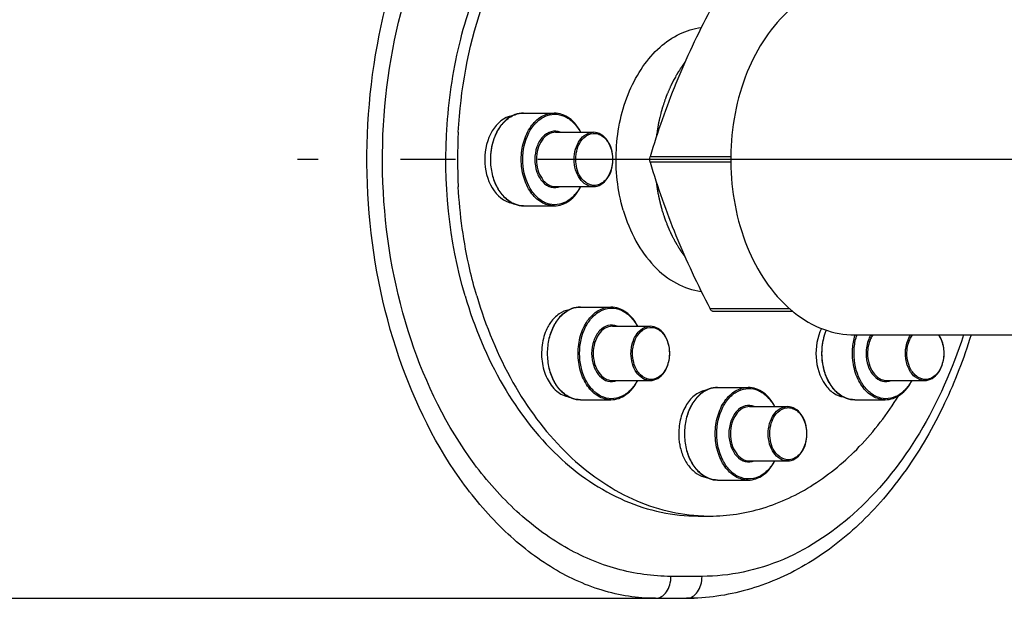
# Model space of a CAD drawing. Units: millimetres. Extents: x -509 to 8504, y -943 to 4010.
# Drawn here: x 4278 to 4457, y 1935 to 2041 of the extents above; entities that cross this region are included whole.
import ezdxf

# ---------------------------------------------------------------- set-up
doc = ezdxf.new("R2010")
doc.units = ezdxf.units.MM
doc.header["$LTSCALE"] = 10
doc.linetypes.add('AM_DIN_G_W050', pattern=[13.75, 9.75, -1.5, 1, -1.5])
doc.layers.add('02___PRT_ALL_AXES', color=7, linetype='Continuous')
doc.layers.add('RUNDUNGEN', color=7, linetype='Continuous')
doc.layers.add('AM_7', color=4, linetype='AM_DIN_G_W050', lineweight=25)

# ---------------------------------------------------------------- blocks, each defined once
blk = doc.blocks.new('Biologiereaktor Vorne')
at = {"color": 7, "linetype": 'Continuous'}
for p, q in [((7083.28, 6627.7), (7088.84, 6627.7)), ((7089.12, 6624.2), (7096.01, 6624.2)), ((7089.12, 6614.3), (7096.01, 6614.3)), ((7083.28, 6610.8), (7088.84, 6610.8)), ((7093.63, 6592.35), (7099.19, 6592.35)), ((7099.47, 6588.85), (7106.36, 6588.85)), ((7099.47, 6578.95), (7106.36, 6578.95)), ((7118.63, 6577.7), (7124.19, 6577.7)), ((7149.47, 6578.95), (7156.36, 6578.95)), ((7093.63, 6575.45), (7099.19, 6575.45)), ((7124.47, 6574.2), (7131.36, 6574.2)), ((7143.63, 6575.45), (7149.19, 6575.45)), ((7124.47, 6564.3), (7131.36, 6564.3)), ((7118.63, 6560.8), (7124.19, 6560.8)), ((7115.1, 6554.25), (7117.22, 6554.25))]:
    blk.add_line(p, q, dxfattribs=at)
blk.add_line((6405.87, 6539.25), (7112.98, 6539.25))
for centre, radius, start, end in [((7163.1, 6619.25), 91.85, 176.8828, 183.1152), ((7122.75, 6569.25), 11.19, 179.9837, 189.9244), ((7117.22, 6586.8), 32.55, 266.275, 269.999)]:
    blk.add_arc(centre, radius, start, end, dxfattribs=at)
for points, knots in [([(7072.64, 6594.38), (7069.69, 6604.43), (7068.1, 6620.49), (7071.32, 6641.05), (7076.29, 6655.28), (7083.57, 6667.44), (7092.79, 6676.84), (7103.5, 6682.85), (7111.32, 6684.25), (7115.1, 6684.25)], [0, 0, 0, 0, 0.278963, 0.418558, 0.552528, 0.677855, 0.79315, 0.899339, 1, 1, 1, 1]), ([(7071.39, 6624.25), (7071.81, 6631.91), (7074.46, 6646.64), (7082.48, 6663.15), (7091.32, 6673.38), (7098.66, 6679.11), (7106.66, 6682.88), (7112.31, 6684), (7115.1, 6684.18)], [0, 0, 0, 0, 0.286071, 0.551243, 0.673187, 0.787632, 0.895798, 1, 1, 1, 1]), ([(7101.44, 6610.01), (7100.4, 6613.57), (7099.59, 6621.03), (7101.53, 6630.06), (7104.82, 6636.18), (7107.93, 6639.77), (7111.57, 6642.28), (7114.3, 6643.12), (7115.65, 6643.3)], [0, 0, 0, 0, 0.276421, 0.548079, 0.674277, 0.791126, 0.898865, 1, 1, 1, 1]), ([(7112.7, 6636.98), (7112.53, 6636.75), (7112.29, 6636.39), (7112.01, 6635.98), (7111.85, 6635.75), (7111.73, 6635.57), (7111.63, 6635.43), (7111.55, 6635.31), (7111.5, 6635.24), (7111.46, 6635.18), (7111.43, 6635.14), (7111.41, 6635.11), (7111.4, 6635.09), (7111.39, 6635.07), (7111.36, 6635.02), (7111.32, 6634.94), (7111.27, 6634.85), (7111.21, 6634.75), (7111.14, 6634.62), (7111.02, 6634.4), (7110.84, 6634.08), (7110.66, 6633.75), (7110.54, 6633.53), (7110.47, 6633.4), (7110.42, 6633.3), (7110.36, 6633.21), (7110.32, 6633.13), (7110.3, 6633.09), (7110.29, 6633.07), (7110.28, 6633.05), (7110.27, 6633.03), (7110.25, 6633), (7110.23, 6632.96), (7110.2, 6632.88), (7110.16, 6632.79), (7110.1, 6632.65), (7110.02, 6632.47), (7109.93, 6632.26), (7109.84, 6632.04), (7109.74, 6631.83), (7109.65, 6631.61), (7109.56, 6631.4), (7109.48, 6631.22), (7109.41, 6631.07), (7109.37, 6630.97), (7109.33, 6630.88), (7109.3, 6630.81), (7109.29, 6630.78), (7109.27, 6630.75), (7109.27, 6630.72), (7109.25, 6630.69), (7109.23, 6630.62), (7109.2, 6630.53), (7109.16, 6630.42), (7109.11, 6630.27), (7109.05, 6630.09), (7108.98, 6629.86), (7108.9, 6629.64), (7108.83, 6629.42), (7108.76, 6629.2), (7108.68, 6628.98), (7108.62, 6628.8), (7108.57, 6628.65), (7108.54, 6628.56), (7108.51, 6628.48), (7108.5, 6628.44), (7108.49, 6628.4), (7108.48, 6628.36), (7108.46, 6628.29), (7108.44, 6628.2), (7108.4, 6628.04), (7108.35, 6627.85), (7108.28, 6627.54), (7108.18, 6627.16), (7108.09, 6626.77), (7108.02, 6626.5), (7107.98, 6626.35), (7107.95, 6626.23), (7107.93, 6626.11), (7107.9, 6626.03), (7107.89, 6625.97), (7107.88, 6625.95), (7107.88, 6625.93), (7107.88, 6625.91), (7107.87, 6625.87), (7107.86, 6625.82), (7107.85, 6625.74), (7107.83, 6625.63), (7107.81, 6625.47), (7107.77, 6625.26), (7107.73, 6625.01), (7107.68, 6624.68), (7107.59, 6624.1), (7107.51, 6623.61), (7107.45, 6623.28)], [0, 0, 0, 0, 0.0625, 0.09375, 0.109375, 0.125, 0.140625, 0.148438, 0.15625, 0.160156, 0.164062, 0.166016, 0.167969, 0.169922, 0.171875, 0.179688, 0.1875, 0.195312, 0.203125, 0.21875, 0.25, 0.28125, 0.296875, 0.304688, 0.3125, 0.320312, 0.328125, 0.330078, 0.332031, 0.333008, 0.333984, 0.335938, 0.339844, 0.34375, 0.351562, 0.359375, 0.375, 0.390625, 0.40625, 0.421875, 0.4375, 0.453125, 0.46875, 0.476562, 0.484375, 0.492188, 0.496094, 0.498047, 0.5, 0.501953, 0.503906, 0.507812, 0.515625, 0.523438, 0.53125, 0.546875, 0.5625, 0.578125, 0.59375, 0.609375, 0.625, 0.640625, 0.648438, 0.65625, 0.660156, 0.664062, 0.666016, 0.667969, 0.671875, 0.679688, 0.6875, 0.703125, 0.71875, 0.75, 0.78125, 0.796875, 0.804688, 0.8125, 0.820312, 0.828125, 0.830078, 0.832031, 0.833008, 0.833984, 0.835938, 0.839844, 0.84375, 0.851562, 0.859375, 0.875, 0.890625, 0.90625, 0.9375, 1, 1, 1, 1]), ([(7081.23, 6627.2), (7078.14, 6626.71), (7074.28, 6619.25), (7078.14, 6611.79), (7081.23, 6611.3)], [0, 0, 0, 0, 0.5, 1, 1, 1, 1]), ([(7107.45, 6615.23), (7107.47, 6615.12), (7107.49, 6614.97), (7107.51, 6614.76), (7107.53, 6614.63), (7107.55, 6614.53), (7107.55, 6614.46), (7107.56, 6614.42), (7107.56, 6614.39), (7107.57, 6614.36), (7107.57, 6614.33), (7107.58, 6614.27), (7107.59, 6614.2), (7107.61, 6614.09), (7107.63, 6613.95), (7107.66, 6613.78), (7107.68, 6613.63), (7107.7, 6613.52), (7107.72, 6613.41), (7107.76, 6613.21), (7107.8, 6612.99), (7107.84, 6612.79), (7107.86, 6612.68), (7107.87, 6612.6), (7107.89, 6612.51), (7107.92, 6612.4), (7107.95, 6612.26), (7107.98, 6612.1), (7108.01, 6611.96), (7108.04, 6611.85), (7108.05, 6611.78), (7108.06, 6611.73), (7108.07, 6611.7), (7108.08, 6611.68), (7108.08, 6611.65), (7108.1, 6611.6), (7108.11, 6611.54), (7108.14, 6611.44), (7108.17, 6611.31), (7108.2, 6611.19), (7108.22, 6611.09), (7108.24, 6611.03), (7108.25, 6610.98), (7108.26, 6610.95), (7108.26, 6610.92), (7108.26, 6610.91), (7108.27, 6610.9), (7108.27, 6610.88), (7108.29, 6610.84), (7108.3, 6610.77), (7108.33, 6610.69), (7108.35, 6610.6), (7108.38, 6610.49), (7108.44, 6610.29), (7108.48, 6610.12), (7108.51, 6610.01)], [0, 0, 0, 0, 0.0625, 0.09375, 0.125, 0.140625, 0.15625, 0.164062, 0.167969, 0.171875, 0.179688, 0.1875, 0.203125, 0.21875, 0.25, 0.28125, 0.3125, 0.328125, 0.34375, 0.375, 0.4375, 0.46875, 0.484375, 0.5, 0.515625, 0.53125, 0.5625, 0.59375, 0.625, 0.640625, 0.65625, 0.664062, 0.667969, 0.671875, 0.679688, 0.6875, 0.703125, 0.71875, 0.75, 0.78125, 0.796875, 0.8125, 0.820312, 0.828125, 0.832031, 0.833984, 0.835938, 0.839844, 0.84375, 0.859375, 0.875, 0.890625, 0.90625, 0.9375, 1, 1, 1, 1]), ([(7074.76, 6594.38), (7074.29, 6595.97), (7072.59, 6602.48), (7071.67, 6609.2), (7071.39, 6614.26)], [0, 0, 0, 0, 0.246391, 1, 1, 1, 1]), ([(7101.44, 6610.01), (7102.02, 6608.06), (7103.49, 6604.39), (7106.78, 6599.76), (7110.88, 6596.49), (7114.08, 6595.41), (7115.65, 6595.2)], [0, 0, 0, 0, 0.282693, 0.543444, 0.780659, 1, 1, 1, 1]), ([(7108.51, 6610.01), (7108.58, 6609.82), (7108.67, 6609.53), (7108.79, 6609.15), (7108.87, 6608.91), (7108.93, 6608.72), (7108.97, 6608.6), (7109, 6608.51), (7109.01, 6608.46), (7109.03, 6608.41), (7109.05, 6608.35), (7109.09, 6608.26), (7109.14, 6608.14), (7109.21, 6607.94), (7109.31, 6607.7), (7109.4, 6607.46), (7109.48, 6607.26), (7109.52, 6607.14), (7109.56, 6607.04), (7109.58, 6606.98), (7109.6, 6606.94), (7109.61, 6606.92), (7109.62, 6606.89), (7109.63, 6606.87), (7109.66, 6606.8), (7109.71, 6606.7), (7109.77, 6606.57), (7109.83, 6606.43), (7109.91, 6606.26), (7109.99, 6606.08), (7110.07, 6605.9), (7110.13, 6605.77), (7110.18, 6605.66), (7110.22, 6605.58), (7110.24, 6605.54), (7110.25, 6605.5), (7110.27, 6605.47), (7110.29, 6605.43), (7110.33, 6605.35), (7110.39, 6605.24), (7110.46, 6605.1), (7110.56, 6604.93), (7110.65, 6604.75), (7110.74, 6604.57), (7110.81, 6604.44), (7110.88, 6604.31), (7110.94, 6604.21), (7110.97, 6604.14), (7110.99, 6604.11), (7111, 6604.09), (7111.01, 6604.07), (7111.03, 6604.04), (7111.06, 6603.99), (7111.11, 6603.91), (7111.17, 6603.81), (7111.27, 6603.65), (7111.39, 6603.45), (7111.51, 6603.25), (7111.61, 6603.09), (7111.67, 6602.99), (7111.72, 6602.91), (7111.75, 6602.86), (7111.77, 6602.83), (7111.78, 6602.81), (7111.8, 6602.79), (7111.82, 6602.76), (7111.86, 6602.7), (7111.92, 6602.61), (7112.01, 6602.49), (7112.09, 6602.37), (7112.21, 6602.21), (7112.41, 6601.93), (7112.58, 6601.69), (7112.69, 6601.53)], [0, 0, 0, 0, 0.0625, 0.09375, 0.125, 0.140625, 0.15625, 0.164062, 0.167969, 0.171875, 0.179688, 0.1875, 0.203125, 0.21875, 0.25, 0.28125, 0.296875, 0.3125, 0.320312, 0.328125, 0.332031, 0.333984, 0.335938, 0.339844, 0.34375, 0.359375, 0.375, 0.390625, 0.40625, 0.4375, 0.453125, 0.46875, 0.484375, 0.492188, 0.496094, 0.5, 0.503906, 0.507812, 0.515625, 0.53125, 0.546875, 0.5625, 0.59375, 0.609375, 0.625, 0.640625, 0.65625, 0.660156, 0.664062, 0.666016, 0.667969, 0.671875, 0.679688, 0.6875, 0.703125, 0.71875, 0.75, 0.78125, 0.796875, 0.8125, 0.820312, 0.828125, 0.832031, 0.833984, 0.835938, 0.839844, 0.84375, 0.859375, 0.875, 0.890625, 0.90625, 0.9375, 1, 1, 1, 1]), ([(7072.64, 6594.38), (7074.3, 6588.69), (7078.68, 6578.1), (7088.59, 6564.99), (7099.2, 6557.64), (7108.26, 6554.73), (7112.84, 6554.25), (7115.1, 6554.25)], [0, 0, 0, 0, 0.284821, 0.545238, 0.780359, 0.891318, 1, 1, 1, 1]), ([(7074.76, 6594.38), (7076.36, 6588.9), (7080.54, 6578.68), (7089.91, 6565.88), (7099.92, 6558.45), (7108.54, 6555.2), (7112.93, 6554.46), (7115.11, 6554.32)], [0, 0, 0, 0, 0.283674, 0.544195, 0.780266, 0.891498, 1, 1, 1, 1]), ([(7091.58, 6591.84), (7090.94, 6591.74), (7089.61, 6591.18), (7088.64, 6590.15), (7088.22, 6589.55)], [0, 0, 0, 0, 0.473115, 1, 1, 1, 1]), ([(7088.22, 6589.55), (7088.04, 6589.29), (7087.33, 6588.15), (7086.91, 6586.84), (7086.73, 6585.83)], [0, 0, 0, 0, 0.237451, 1, 1, 1, 1]), ([(7137.57, 6588.45), (7136.78, 6586.85), (7136.16, 6583.22), (7137.22, 6579.66), (7138.22, 6578.24)], [0, 0, 0, 0, 0.507615, 1, 1, 1, 1]), ([(7086.73, 6585.83), (7086.54, 6584.72), (7086.49, 6582.47), (7087.36, 6579.37), (7089.06, 6576.95), (7090.76, 6576.08), (7091.58, 6575.95)], [0, 0, 0, 0, 0.280773, 0.551075, 0.791501, 1, 1, 1, 1]), ([(7138.22, 6578.24), (7138.64, 6577.64), (7139.61, 6576.62), (7140.94, 6576.05), (7141.58, 6575.95)], [0, 0, 0, 0, 0.526885, 1, 1, 1, 1]), ([(7116.59, 6577.2), (7115.89, 6577.09), (7114.45, 6576.44), (7112.83, 6574.57), (7111.8, 6572.08), (7111.56, 6570.21), (7111.56, 6569.25)], [0, 0, 0, 0, 0.211123, 0.448891, 0.715532, 1, 1, 1, 1]), ([(7117.22, 6554.25), (7120.47, 6554.25), (7127.15, 6555.27), (7136.53, 6559.73), (7144.96, 6566.81), (7149.55, 6572.84), (7151.62, 6576.15)], [0, 0, 0, 0, 0.229621, 0.468823, 0.724576, 1, 1, 1, 1]), ([(7111.73, 6567.32), (7111.86, 6566.55), (7112.28, 6565.1), (7113.37, 6563.23), (7114.82, 6561.86), (7116.01, 6561.39), (7116.59, 6561.3)], [0, 0, 0, 0, 0.284208, 0.547146, 0.78421, 1, 1, 1, 1])]:
    blk.add_open_spline(points, degree=3, knots=knots, dxfattribs=at)
at = {"layer": '02___PRT_ALL_AXES', "color": 7, "linetype": 'Continuous'}
blk.add_line((7143.67, 6587.25), (7189, 6587.25), dxfattribs=at)
at = {"layer": 'AM_7'}
blk.add_line((7320.86, 6619.25), (7042.07, 6619.25), dxfattribs=at)
at = {"layer": 'RUNDUNGEN', "color": 9, "linetype": 'Continuous'}
for p, q in [((7121.05, 6619.75), (7106.35, 6619.75)), ((7121.05, 6618.75), (7106.35, 6618.75)), ((7131.8, 6592.04), (7117.26, 6592.04)), ((7115.81, 6543.25), (7110.15, 6543.25))]:
    blk.add_line(p, q, dxfattribs=at)
at = {"layer": 'RUNDUNGEN', "color": 7, "linetype": 'Continuous'}
blk.add_line((7132.35, 6591.54), (7117.87, 6591.54), dxfattribs=at)
for centre, radius, start, end in [((7166.12, 6619.25), 45.08, 179.3565, 180.6435), ((7146.61, 6609), 22.54, 229.5453, 230.7739), ((7146.37, 6608.71), 22.16, 230.7752, 231.6282), ((7112.98, 6579.18), 39.93, 270.0004, 272.0248)]:
    blk.add_arc(centre, radius, start, end, dxfattribs=at)
at = {"layer": 'RUNDUNGEN', "color": 9, "linetype": 'Continuous'}
for centre, radius, start, end in [((7153.87, 6584.14), 10.63, 163.0594, 163.6744), ((7153.92, 6584.13), 10.4, 163.1325, 163.8195), ((7153.83, 6584.16), 10.3, 162.4944, 163.1324)]:
    blk.add_arc(centre, radius, start, end, dxfattribs=at)
for points, knots in [([(7107.32, 6539.25), (7104.04, 6539.25), (7097.28, 6540.31), (7087.73, 6544.81), (7078.96, 6551.87), (7068.31, 6564.62), (7058.64, 6585.19), (7053.74, 6613.05), (7055.71, 6641.65), (7063.1, 6663.89), (7072.24, 6678.79), (7080.15, 6687.77), (7089.03, 6694.49), (7095.64, 6697.3), (7098.95, 6698.17)], [0, 0, 0, 0, 0.048995, 0.10047, 0.155916, 0.215795, 0.347293, 0.489721, 0.634208, 0.771352, 0.8349, 0.894154, 0.948992, 1, 1, 1, 1]), ([(7110.15, 6543.25), (7106.84, 6543.25), (7100.06, 6544.2), (7090.44, 6548.35), (7081.61, 6554.98), (7070.99, 6567.02), (7061.39, 6586.67), (7056.58, 6613.38), (7058.53, 6640.78), (7065.86, 6662.06), (7074.96, 6676.19), (7082.88, 6684.67), (7091.84, 6690.94), (7098.46, 6693.49), (7101.78, 6694.27)], [0, 0, 0, 0, 0.051077, 0.103961, 0.159985, 0.219817, 0.350221, 0.491082, 0.633919, 0.769635, 0.83276, 0.891999, 0.94749, 1, 1, 1, 1]), ([(7082.86, 6619.25), (7082.86, 6620.34), (7083.15, 6622.45), (7084.4, 6625.22), (7086.34, 6627.19), (7088.04, 6627.7), (7088.84, 6627.7)], [0, 0, 0, 0, 0.287992, 0.555346, 0.790532, 1, 1, 1, 1]), ([(7078.3, 6623.92), (7078.67, 6624.72), (7079.59, 6626.14), (7081, 6627.14), (7081.73, 6627.41)], [0, 0, 0, 0, 0.531174, 1, 1, 1, 1]), ([(7083.14, 6619.25), (7083.14, 6620.9), (7083.65, 6623.36), (7085.38, 6625.92), (7087.02, 6627.17), (7088.92, 6627.64), (7090.82, 6627.23), (7092.48, 6626.02), (7093.3, 6624.86), (7093.64, 6624.21)], [0, 0, 0, 0, 0.290402, 0.421034, 0.538249, 0.646176, 0.753783, 0.870226, 1, 1, 1, 1]), ([(7089.97, 6624.21), (7089.46, 6624.41), (7088.2, 6624.5), (7086.59, 6623.38), (7085.57, 6621.52), (7085.34, 6620.03), (7085.34, 6619.25)], [0, 0, 0, 0, 0.211331, 0.43903, 0.70538, 1, 1, 1, 1]), ([(7089.12, 6624.2), (7088.66, 6624.2), (7087.66, 6623.9), (7086.52, 6622.75), (7085.79, 6621.13), (7085.62, 6619.89), (7085.62, 6619.25)], [0, 0, 0, 0, 0.209466, 0.444657, 0.712, 1, 1, 1, 1]), ([(7092.51, 6619.25), (7092.51, 6619.89), (7092.67, 6621.13), (7093.41, 6622.75), (7094.55, 6623.9), (7095.54, 6624.2), (7096.01, 6624.2)], [0, 0, 0, 0, 0.288, 0.555343, 0.790534, 1, 1, 1, 1]), ([(7077.3, 6619.25), (7077.3, 6619.66), (7077.39, 6621.26), (7077.79, 6622.84), (7078.3, 6623.92)], [0, 0, 0, 0, 0.257174, 1, 1, 1, 1]), ([(7092.79, 6619.25), (7092.79, 6619.63), (7092.9, 6621.03), (7093.51, 6622.45), (7094.25, 6623.17)], [0, 0, 0, 0, 0.269996, 1, 1, 1, 1]), ([(7094.25, 6623.17), (7094.7, 6623.61), (7095.61, 6624.1), (7096.89, 6623.95), (7098.11, 6623.3), (7099.23, 6621.66), (7099.51, 6620.09), (7099.51, 6619.25)], [0, 0, 0, 0, 0.224081, 0.331954, 0.445609, 0.704065, 1, 1, 1, 1]), ([(7081.73, 6611.09), (7081.08, 6611.34), (7079.8, 6612.19), (7078.4, 6614.12), (7077.51, 6616.56), (7077.3, 6618.34), (7077.3, 6619.25)], [0, 0, 0, 0, 0.215019, 0.455785, 0.720761, 1, 1, 1, 1]), ([(7088.84, 6610.8), (7088.04, 6610.8), (7086.34, 6611.32), (7084.4, 6613.28), (7083.15, 6616.05), (7082.86, 6618.16), (7082.86, 6619.25)], [0, 0, 0, 0, 0.209468, 0.444654, 0.712008, 1, 1, 1, 1]), ([(7093.64, 6614.3), (7093.3, 6613.65), (7092.48, 6612.49), (7090.82, 6611.28), (7088.92, 6610.86), (7087.02, 6611.33), (7085.38, 6612.58), (7083.65, 6615.14), (7083.14, 6617.6), (7083.14, 6619.25)], [0, 0, 0, 0, 0.129778, 0.246225, 0.353832, 0.461755, 0.578964, 0.709593, 1, 1, 1, 1]), ([(7085.34, 6619.25), (7085.34, 6618.48), (7085.57, 6616.99), (7086.59, 6615.12), (7088.2, 6614.01), (7089.46, 6614.09), (7089.97, 6614.3)], [0, 0, 0, 0, 0.29462, 0.56097, 0.788668, 1, 1, 1, 1]), ([(7085.62, 6619.25), (7085.62, 6618.61), (7085.79, 6617.38), (7086.52, 6615.76), (7087.66, 6614.6), (7088.66, 6614.3), (7089.12, 6614.3)], [0, 0, 0, 0, 0.288, 0.555343, 0.790534, 1, 1, 1, 1]), ([(7096.01, 6614.3), (7095.54, 6614.3), (7094.55, 6614.6), (7093.41, 6615.76), (7092.67, 6617.38), (7092.51, 6618.61), (7092.51, 6619.25)], [0, 0, 0, 0, 0.209466, 0.444657, 0.712, 1, 1, 1, 1]), ([(7094.25, 6615.34), (7094.01, 6615.56), (7093.13, 6616.68), (7092.79, 6618.16), (7092.79, 6619.25)], [0, 0, 0, 0, 0.229486, 1, 1, 1, 1]), ([(7099.51, 6619.25), (7099.51, 6618.42), (7099.23, 6616.84), (7098.11, 6615.2), (7096.89, 6614.56), (7095.61, 6614.41), (7094.7, 6614.9), (7094.25, 6615.34)], [0, 0, 0, 0, 0.295935, 0.554391, 0.668046, 0.775919, 1, 1, 1, 1]), ([(7087.66, 6583.9), (7087.66, 6584.81), (7087.86, 6586.59), (7088.75, 6589.02), (7090.16, 6590.96), (7091.43, 6591.81), (7092.09, 6592.06)], [0, 0, 0, 0, 0.279239, 0.544216, 0.784981, 1, 1, 1, 1]), ([(7093.22, 6583.9), (7093.22, 6584.98), (7093.5, 6587.1), (7094.75, 6589.86), (7096.7, 6591.83), (7098.4, 6592.35), (7099.19, 6592.35)], [0, 0, 0, 0, 0.287992, 0.555346, 0.790532, 1, 1, 1, 1]), ([(7093.5, 6583.9), (7093.5, 6585.54), (7094, 6588), (7095.74, 6590.56), (7097.38, 6591.82), (7099.27, 6592.29), (7101.17, 6591.87), (7102.83, 6590.66), (7103.65, 6589.5), (7104, 6588.85)], [0, 0, 0, 0, 0.290402, 0.421034, 0.538249, 0.646176, 0.753783, 0.870226, 1, 1, 1, 1]), ([(7100.33, 6588.85), (7099.81, 6589.06), (7098.56, 6589.14), (7096.95, 6588.03), (7095.93, 6586.16), (7095.69, 6584.67), (7095.69, 6583.9)], [0, 0, 0, 0, 0.211331, 0.43903, 0.70538, 1, 1, 1, 1]), ([(7099.47, 6588.85), (7099.01, 6588.85), (7098.01, 6588.54), (7096.87, 6587.39), (7096.14, 6585.77), (7095.97, 6584.53), (7095.97, 6583.9)], [0, 0, 0, 0, 0.209466, 0.444657, 0.712, 1, 1, 1, 1]), ([(7103.29, 6586.27), (7103.57, 6586.98), (7104.32, 6588.24), (7105.72, 6588.85), (7106.36, 6588.85)], [0, 0, 0, 0, 0.543534, 1, 1, 1, 1]), ([(7104.6, 6587.81), (7105.05, 6588.25), (7105.97, 6588.74), (7107.25, 6588.59), (7108.46, 6587.94), (7109.58, 6586.31), (7109.86, 6584.73), (7109.86, 6583.9)], [0, 0, 0, 0, 0.224081, 0.331954, 0.445609, 0.704065, 1, 1, 1, 1]), ([(7103.14, 6583.9), (7103.14, 6584.28), (7103.26, 6585.68), (7103.86, 6587.09), (7104.6, 6587.81)], [0, 0, 0, 0, 0.269996, 1, 1, 1, 1]), ([(7163.46, 6587.25), (7161.45, 6581.03), (7156.35, 6569.46), (7145.23, 6555.12), (7133.46, 6547.01), (7123.4, 6543.79), (7118.31, 6543.25), (7115.81, 6543.25)], [0, 0, 0, 0, 0.283824, 0.544005, 0.779662, 0.890973, 1, 1, 1, 1]), ([(7137.66, 6583.9), (7137.66, 6584.27), (7137.73, 6585.71), (7138.06, 6587.14), (7138.47, 6588.14)], [0, 0, 0, 0, 0.25571, 1, 1, 1, 1]), ([(7143.22, 6583.9), (7143.22, 6584.17), (7143.25, 6585.26), (7143.44, 6586.35), (7143.67, 6587.13)], [0, 0, 0, 0, 0.252968, 1, 1, 1, 1]), ([(7143.5, 6583.9), (7143.5, 6584.16), (7143.54, 6585.22), (7143.72, 6586.27), (7143.94, 6587.03)], [0, 0, 0, 0, 0.252915, 1, 1, 1, 1]), ([(7146.57, 6587.25), (7146.43, 6587.02), (7145.9, 6585.97), (7145.69, 6584.78), (7145.69, 6583.9)], [0, 0, 0, 0, 0.238058, 1, 1, 1, 1]), ([(7146.91, 6587.26), (7146.75, 6587.02), (7146.2, 6585.99), (7145.97, 6584.79), (7145.97, 6583.9)], [0, 0, 0, 0, 0.236912, 1, 1, 1, 1]), ([(7152.86, 6583.9), (7152.86, 6584.2), (7152.94, 6585.37), (7153.32, 6586.53), (7153.79, 6587.26)], [0, 0, 0, 0, 0.261807, 1, 1, 1, 1]), ([(7153.14, 6583.9), (7153.14, 6584.21), (7153.22, 6585.38), (7153.63, 6586.55), (7154.13, 6587.26)], [0, 0, 0, 0, 0.263143, 1, 1, 1, 1]), ([(7158.87, 6587.26), (7159.04, 6587.03), (7159.63, 6586.01), (7159.86, 6584.8), (7159.86, 6583.9)], [0, 0, 0, 0, 0.23563, 1, 1, 1, 1]), ([(7102.86, 6583.9), (7102.86, 6584.1), (7102.9, 6584.91), (7103.07, 6585.71), (7103.29, 6586.27)], [0, 0, 0, 0, 0.255053, 1, 1, 1, 1]), ([(7092.09, 6575.73), (7091.43, 6575.98), (7090.16, 6576.84), (7088.75, 6578.77), (7087.86, 6581.2), (7087.66, 6582.98), (7087.66, 6583.9)], [0, 0, 0, 0, 0.215019, 0.455785, 0.720761, 1, 1, 1, 1]), ([(7099.19, 6575.45), (7098.4, 6575.45), (7096.7, 6575.96), (7094.75, 6577.93), (7093.5, 6580.69), (7093.22, 6582.81), (7093.22, 6583.9)], [0, 0, 0, 0, 0.209468, 0.444654, 0.712008, 1, 1, 1, 1]), ([(7104, 6578.94), (7103.65, 6578.29), (7102.84, 6577.13), (7101.18, 6575.92), (7099.27, 6575.5), (7097.38, 6575.97), (7095.74, 6577.23), (7094, 6579.79), (7093.5, 6582.25), (7093.5, 6583.9)], [0, 0, 0, 0, 0.129778, 0.246225, 0.353832, 0.461755, 0.578964, 0.709593, 1, 1, 1, 1]), ([(7095.69, 6583.9), (7095.69, 6583.12), (7095.93, 6581.63), (7096.95, 6579.77), (7098.56, 6578.65), (7099.81, 6578.73), (7100.33, 6578.94)], [0, 0, 0, 0, 0.29462, 0.56097, 0.788668, 1, 1, 1, 1]), ([(7095.97, 6583.9), (7095.97, 6583.26), (7096.14, 6582.02), (7096.87, 6580.4), (7098.01, 6579.25), (7099.01, 6578.95), (7099.47, 6578.95)], [0, 0, 0, 0, 0.288, 0.555343, 0.790534, 1, 1, 1, 1]), ([(7106.36, 6578.95), (7105.9, 6578.95), (7104.9, 6579.25), (7103.76, 6580.4), (7103.03, 6582.02), (7102.86, 6583.26), (7102.86, 6583.9)], [0, 0, 0, 0, 0.209466, 0.444657, 0.712, 1, 1, 1, 1]), ([(7104.6, 6579.98), (7104.37, 6580.21), (7103.49, 6581.33), (7103.14, 6582.81), (7103.14, 6583.9)], [0, 0, 0, 0, 0.229486, 1, 1, 1, 1]), ([(7109.86, 6583.9), (7109.86, 6583.06), (7109.58, 6581.48), (7108.46, 6579.85), (7107.25, 6579.2), (7105.97, 6579.05), (7105.05, 6579.54), (7104.6, 6579.98)], [0, 0, 0, 0, 0.295935, 0.554391, 0.668046, 0.775919, 1, 1, 1, 1]), ([(7138.65, 6579.23), (7138.49, 6579.58), (7137.9, 6581.07), (7137.66, 6582.68), (7137.66, 6583.9)], [0, 0, 0, 0, 0.241645, 1, 1, 1, 1]), ([(7149.19, 6575.45), (7148.4, 6575.45), (7146.7, 6575.96), (7144.75, 6577.93), (7143.5, 6580.69), (7143.22, 6582.81), (7143.22, 6583.9)], [0, 0, 0, 0, 0.209468, 0.444654, 0.712008, 1, 1, 1, 1]), ([(7154, 6578.94), (7153.65, 6578.29), (7152.84, 6577.13), (7151.18, 6575.92), (7149.27, 6575.5), (7147.38, 6575.97), (7145.74, 6577.23), (7144, 6579.79), (7143.5, 6582.25), (7143.5, 6583.9)], [0, 0, 0, 0, 0.129778, 0.246225, 0.353832, 0.461755, 0.578964, 0.709593, 1, 1, 1, 1]), ([(7145.69, 6583.9), (7145.69, 6583.12), (7145.93, 6581.63), (7146.95, 6579.77), (7148.56, 6578.65), (7149.81, 6578.73), (7150.33, 6578.94)], [0, 0, 0, 0, 0.29462, 0.56097, 0.788668, 1, 1, 1, 1]), ([(7145.97, 6583.9), (7145.97, 6583.26), (7146.14, 6582.02), (7146.87, 6580.4), (7148.01, 6579.25), (7149.01, 6578.95), (7149.47, 6578.95)], [0, 0, 0, 0, 0.288, 0.555343, 0.790534, 1, 1, 1, 1]), ([(7153.29, 6581.52), (7153.22, 6581.7), (7152.97, 6582.47), (7152.86, 6583.28), (7152.86, 6583.9)], [0, 0, 0, 0, 0.243787, 1, 1, 1, 1]), ([(7154.6, 6579.98), (7154.37, 6580.21), (7153.49, 6581.33), (7153.14, 6582.81), (7153.14, 6583.9)], [0, 0, 0, 0, 0.229486, 1, 1, 1, 1]), ([(7159.86, 6583.9), (7159.86, 6583.06), (7159.58, 6581.48), (7158.46, 6579.85), (7157.25, 6579.2), (7155.97, 6579.05), (7155.05, 6579.54), (7154.6, 6579.98)], [0, 0, 0, 0, 0.295935, 0.554391, 0.668046, 0.775919, 1, 1, 1, 1]), ([(7156.36, 6578.95), (7155.72, 6578.95), (7154.32, 6579.56), (7153.57, 6580.81), (7153.29, 6581.52)], [0, 0, 0, 0, 0.456466, 1, 1, 1, 1]), ([(7142.09, 6575.73), (7141.36, 6576.01), (7139.95, 6577), (7139.03, 6578.43), (7138.65, 6579.23)], [0, 0, 0, 0, 0.468826, 1, 1, 1, 1]), ([(7112.66, 6569.25), (7112.66, 6570.16), (7112.86, 6571.95), (7113.75, 6574.38), (7115.16, 6576.31), (7116.43, 6577.16), (7117.09, 6577.41)], [0, 0, 0, 0, 0.279239, 0.544216, 0.784981, 1, 1, 1, 1]), ([(7118.22, 6569.25), (7118.22, 6570.34), (7118.5, 6572.45), (7119.75, 6575.22), (7121.7, 6577.19), (7123.4, 6577.7), (7124.19, 6577.7)], [0, 0, 0, 0, 0.287992, 0.555346, 0.790532, 1, 1, 1, 1]), ([(7118.5, 6569.25), (7118.5, 6570.9), (7119, 6573.36), (7120.74, 6575.92), (7122.38, 6577.17), (7124.27, 6577.64), (7126.17, 6577.23), (7127.83, 6576.02), (7128.65, 6574.86), (7129, 6574.21)], [0, 0, 0, 0, 0.290402, 0.421034, 0.538249, 0.646176, 0.753783, 0.870226, 1, 1, 1, 1]), ([(7125.33, 6574.21), (7124.81, 6574.41), (7123.56, 6574.5), (7121.95, 6573.38), (7120.93, 6571.52), (7120.69, 6570.03), (7120.69, 6569.25)], [0, 0, 0, 0, 0.211331, 0.43903, 0.70538, 1, 1, 1, 1]), ([(7124.47, 6574.2), (7124.01, 6574.2), (7123.01, 6573.9), (7121.87, 6572.75), (7121.14, 6571.13), (7120.97, 6569.89), (7120.97, 6569.25)], [0, 0, 0, 0, 0.209466, 0.444657, 0.712, 1, 1, 1, 1]), ([(7127.86, 6569.25), (7127.86, 6569.89), (7128.03, 6571.13), (7128.76, 6572.75), (7129.9, 6573.9), (7130.9, 6574.2), (7131.36, 6574.2)], [0, 0, 0, 0, 0.288, 0.555343, 0.790534, 1, 1, 1, 1]), ([(7129.6, 6573.17), (7130.05, 6573.61), (7130.97, 6574.1), (7132.25, 6573.95), (7133.46, 6573.3), (7134.58, 6571.66), (7134.86, 6570.09), (7134.86, 6569.25)], [0, 0, 0, 0, 0.224081, 0.331954, 0.445609, 0.704065, 1, 1, 1, 1]), ([(7128.14, 6569.25), (7128.14, 6569.63), (7128.26, 6571.03), (7128.86, 6572.45), (7129.6, 6573.17)], [0, 0, 0, 0, 0.269996, 1, 1, 1, 1]), ([(7117.09, 6561.09), (7116.43, 6561.34), (7115.16, 6562.19), (7113.75, 6564.12), (7112.86, 6566.56), (7112.66, 6568.34), (7112.66, 6569.25)], [0, 0, 0, 0, 0.215019, 0.455785, 0.720761, 1, 1, 1, 1]), ([(7124.19, 6560.8), (7123.4, 6560.8), (7121.7, 6561.32), (7119.75, 6563.28), (7118.5, 6566.05), (7118.22, 6568.16), (7118.22, 6569.25)], [0, 0, 0, 0, 0.209468, 0.444654, 0.712008, 1, 1, 1, 1]), ([(7129, 6564.3), (7128.65, 6563.65), (7127.84, 6562.49), (7126.18, 6561.28), (7124.27, 6560.86), (7122.38, 6561.33), (7120.74, 6562.58), (7119, 6565.14), (7118.5, 6567.6), (7118.5, 6569.25)], [0, 0, 0, 0, 0.129778, 0.246225, 0.353832, 0.461755, 0.578964, 0.709593, 1, 1, 1, 1]), ([(7120.69, 6569.25), (7120.69, 6568.48), (7120.93, 6566.99), (7121.95, 6565.12), (7123.56, 6564.01), (7124.81, 6564.09), (7125.33, 6564.3)], [0, 0, 0, 0, 0.29462, 0.56097, 0.788668, 1, 1, 1, 1]), ([(7120.97, 6569.25), (7120.97, 6568.61), (7121.14, 6567.38), (7121.87, 6565.76), (7123.01, 6564.6), (7124.01, 6564.3), (7124.47, 6564.3)], [0, 0, 0, 0, 0.288, 0.555343, 0.790534, 1, 1, 1, 1]), ([(7131.36, 6564.3), (7130.9, 6564.3), (7129.9, 6564.6), (7128.76, 6565.76), (7128.03, 6567.38), (7127.86, 6568.61), (7127.86, 6569.25)], [0, 0, 0, 0, 0.209466, 0.444657, 0.712, 1, 1, 1, 1]), ([(7129.6, 6565.34), (7129.37, 6565.56), (7128.49, 6566.68), (7128.14, 6568.16), (7128.14, 6569.25)], [0, 0, 0, 0, 0.229486, 1, 1, 1, 1]), ([(7134.86, 6569.25), (7134.86, 6568.42), (7134.58, 6566.84), (7133.46, 6565.2), (7132.25, 6564.56), (7130.97, 6564.41), (7130.05, 6564.9), (7129.6, 6565.34)], [0, 0, 0, 0, 0.295935, 0.554391, 0.668046, 0.775919, 1, 1, 1, 1]), ([(7107.32, 6539.25), (7107.69, 6539.25), (7108.5, 6539.49), (7109.42, 6540.43), (7110.01, 6541.74), (7110.15, 6542.74), (7110.15, 6543.25)], [0, 0, 0, 0, 0.209467, 0.444656, 0.71203, 1, 1, 1, 1]), ([(7112.98, 6539.25), (7113.35, 6539.25), (7114.16, 6539.49), (7115.08, 6540.43), (7115.67, 6541.74), (7115.81, 6542.74), (7115.81, 6543.25)], [0, 0, 0, 0, 0.209467, 0.444656, 0.71203, 1, 1, 1, 1])]:
    blk.add_open_spline(points, degree=3, knots=knots, dxfattribs=at)
at = {"layer": 'RUNDUNGEN', "color": 7, "linetype": 'Continuous'}
for points, knots in [([(7117.26, 6646.46), (7115.01, 6642.1), (7110.87, 6633.39), (7107.71, 6624.27), (7106.35, 6619.75)], [0, 0, 0, 0, 0.50991, 1, 1, 1, 1]), ([(7131.98, 6646.66), (7128.45, 6643.64), (7122.87, 6634.95), (7121.1, 6625), (7121.04, 6619.76)], [0, 0, 0, 0, 0.469412, 1, 1, 1, 1]), ([(7093.73, 6624.21), (7093.22, 6625.2), (7091.91, 6626.93), (7089.81, 6627.7), (7088.84, 6627.7)], [0, 0, 0, 0, 0.534286, 1, 1, 1, 1]), ([(7081.72, 6627.42), (7080.99, 6627.14), (7079.57, 6626.16), (7078.63, 6624.74), (7078.26, 6623.94)], [0, 0, 0, 0, 0.471063, 1, 1, 1, 1]), ([(7099.57, 6619.25), (7099.57, 6619.89), (7099.4, 6621.12), (7098.66, 6622.74), (7097.5, 6623.9), (7096.48, 6624.2), (7096.01, 6624.2)], [0, 0, 0, 0, 0.284453, 0.54973, 0.785978, 1, 1, 1, 1]), ([(7078.26, 6623.94), (7078.09, 6623.59), (7077.49, 6622.1), (7077.24, 6620.47), (7077.24, 6619.25)], [0, 0, 0, 0, 0.241824, 1, 1, 1, 1]), ([(7077.24, 6619.25), (7077.24, 6618.34), (7077.45, 6616.56), (7078.35, 6614.13), (7079.76, 6612.19), (7081.06, 6611.33), (7081.72, 6611.09)], [0, 0, 0, 0, 0.277911, 0.542029, 0.783034, 1, 1, 1, 1]), ([(7096.01, 6614.3), (7096.48, 6614.3), (7097.5, 6614.6), (7098.66, 6615.76), (7099.4, 6617.38), (7099.57, 6618.62), (7099.57, 6619.25)], [0, 0, 0, 0, 0.214021, 0.450271, 0.715549, 1, 1, 1, 1]), ([(7106.35, 6618.75), (7107.71, 6614.23), (7110.87, 6605.12), (7115.01, 6596.4), (7117.26, 6592.04)], [0, 0, 0, 0, 0.49009, 1, 1, 1, 1]), ([(7121.04, 6618.75), (7121.1, 6613.5), (7122.87, 6603.55), (7128.45, 6594.86), (7131.98, 6591.85)], [0, 0, 0, 0, 0.530588, 1, 1, 1, 1]), ([(7088.84, 6610.8), (7089.81, 6610.8), (7091.91, 6611.58), (7093.22, 6613.31), (7093.73, 6614.29)], [0, 0, 0, 0, 0.465713, 1, 1, 1, 1]), ([(7092.08, 6592.06), (7091.41, 6591.81), (7090.12, 6590.96), (7088.7, 6589.02), (7087.8, 6586.59), (7087.6, 6584.81), (7087.6, 6583.9)], [0, 0, 0, 0, 0.216964, 0.457968, 0.722087, 1, 1, 1, 1]), ([(7104.08, 6588.85), (7103.57, 6589.84), (7102.26, 6591.57), (7100.16, 6592.35), (7099.19, 6592.35)], [0, 0, 0, 0, 0.534286, 1, 1, 1, 1]), ([(7117.87, 6591.54), (7117.81, 6591.54), (7117.54, 6591.6), (7117.35, 6591.85), (7117.26, 6592.04)], [0, 0, 0, 0, 0.205923, 1, 1, 1, 1]), ([(7132.61, 6591.33), (7134.22, 6590.06), (7137.72, 6588), (7141.73, 6587.25), (7143.67, 6587.25)], [0, 0, 0, 0, 0.514313, 1, 1, 1, 1]), ([(7109.92, 6583.9), (7109.92, 6584.53), (7109.75, 6585.76), (7109.02, 6587.38), (7107.85, 6588.54), (7106.84, 6588.85), (7106.36, 6588.85)], [0, 0, 0, 0, 0.284453, 0.54973, 0.785978, 1, 1, 1, 1]), ([(7164.82, 6587.25), (7163.48, 6582.91), (7160.09, 6574.13), (7153.23, 6562.32), (7144.61, 6552.3), (7134.76, 6544.86), (7124.08, 6540.28), (7116.68, 6539.25), (7112.98, 6539.25)], [0, 0, 0, 0, 0.153127, 0.322501, 0.491876, 0.66125, 0.830625, 1, 1, 1, 1]), ([(7138.42, 6588.15), (7138.28, 6587.83), (7137.8, 6586.46), (7137.6, 6584.99), (7137.6, 6583.9)], [0, 0, 0, 0, 0.243325, 1, 1, 1, 1]), ([(7159.92, 6583.9), (7159.92, 6584.2), (7159.84, 6585.37), (7159.46, 6586.54), (7158.98, 6587.26)], [0, 0, 0, 0, 0.261379, 1, 1, 1, 1]), ([(7087.6, 6583.9), (7087.6, 6582.99), (7087.8, 6581.2), (7088.7, 6578.77), (7090.12, 6576.83), (7091.41, 6575.98), (7092.08, 6575.73)], [0, 0, 0, 0, 0.277911, 0.542029, 0.783034, 1, 1, 1, 1]), ([(7106.36, 6578.95), (7106.84, 6578.95), (7107.85, 6579.25), (7109.02, 6580.41), (7109.75, 6582.03), (7109.92, 6583.26), (7109.92, 6583.9)], [0, 0, 0, 0, 0.214021, 0.450271, 0.715549, 1, 1, 1, 1]), ([(7137.6, 6583.9), (7137.6, 6583.48), (7137.68, 6581.88), (7138.1, 6580.29), (7138.61, 6579.21)], [0, 0, 0, 0, 0.257093, 1, 1, 1, 1]), ([(7156.36, 6578.95), (7156.84, 6578.95), (7157.85, 6579.25), (7159.02, 6580.41), (7159.75, 6582.03), (7159.92, 6583.26), (7159.92, 6583.9)], [0, 0, 0, 0, 0.214021, 0.450271, 0.715549, 1, 1, 1, 1]), ([(7138.61, 6579.21), (7138.99, 6578.41), (7139.92, 6576.99), (7141.34, 6576.01), (7142.08, 6575.73)], [0, 0, 0, 0, 0.528934, 1, 1, 1, 1]), ([(7099.19, 6575.45), (7100.16, 6575.45), (7102.26, 6576.22), (7103.57, 6577.95), (7104.08, 6578.94)], [0, 0, 0, 0, 0.465713, 1, 1, 1, 1]), ([(7117.08, 6577.42), (7116.41, 6577.17), (7115.12, 6576.31), (7113.7, 6574.38), (7112.8, 6571.94), (7112.6, 6570.16), (7112.6, 6569.25)], [0, 0, 0, 0, 0.216964, 0.457968, 0.722087, 1, 1, 1, 1]), ([(7129.08, 6574.21), (7128.57, 6575.2), (7127.26, 6576.93), (7125.16, 6577.7), (7124.19, 6577.7)], [0, 0, 0, 0, 0.534286, 1, 1, 1, 1]), ([(7149.19, 6575.45), (7150.16, 6575.45), (7152.26, 6576.22), (7153.57, 6577.95), (7154.08, 6578.94)], [0, 0, 0, 0, 0.465713, 1, 1, 1, 1]), ([(7134.92, 6569.25), (7134.92, 6569.89), (7134.75, 6571.12), (7134.02, 6572.74), (7132.85, 6573.9), (7131.84, 6574.2), (7131.36, 6574.2)], [0, 0, 0, 0, 0.284453, 0.54973, 0.785978, 1, 1, 1, 1]), ([(7112.6, 6569.25), (7112.6, 6568.34), (7112.8, 6566.56), (7113.7, 6564.13), (7115.12, 6562.19), (7116.41, 6561.33), (7117.08, 6561.09)], [0, 0, 0, 0, 0.277911, 0.542029, 0.783034, 1, 1, 1, 1]), ([(7131.36, 6564.3), (7131.84, 6564.3), (7132.85, 6564.6), (7134.02, 6565.76), (7134.75, 6567.38), (7134.92, 6568.62), (7134.92, 6569.25)], [0, 0, 0, 0, 0.214021, 0.450271, 0.715549, 1, 1, 1, 1]), ([(7124.19, 6560.8), (7125.16, 6560.8), (7127.26, 6561.58), (7128.57, 6563.31), (7129.08, 6564.29)], [0, 0, 0, 0, 0.465713, 1, 1, 1, 1])]:
    blk.add_open_spline(points, degree=3, knots=knots, dxfattribs=at)
for points in [[(7083.28, 6627.7), (7082.75, 6627.7), (7082.22, 6627.6), (7081.72, 6627.42)], [(7106.35, 6618.75), (7106.25, 6619.07), (7106.25, 6619.43), (7106.35, 6619.75)], [(7081.72, 6611.09), (7082.22, 6610.9), (7082.75, 6610.8), (7083.28, 6610.8)], [(7093.63, 6592.35), (7093.11, 6592.35), (7092.57, 6592.25), (7092.08, 6592.06)], [(7118.63, 6577.7), (7118.11, 6577.7), (7117.57, 6577.6), (7117.08, 6577.42)], [(7092.08, 6575.73), (7092.57, 6575.55), (7093.11, 6575.45), (7093.63, 6575.45)], [(7142.08, 6575.73), (7142.57, 6575.55), (7143.11, 6575.45), (7143.63, 6575.45)], [(7117.08, 6561.09), (7117.57, 6560.9), (7118.11, 6560.8), (7118.63, 6560.8)]]:
    blk.add_open_spline(points, degree=3, dxfattribs=at)
at = {"layer": 'RUNDUNGEN', "color": 9, "linetype": 'Continuous'}
for points in [[(7081.73, 6627.41), (7082.22, 6627.6), (7082.75, 6627.7), (7083.28, 6627.7)], [(7083.28, 6610.8), (7082.75, 6610.8), (7082.22, 6610.9), (7081.73, 6611.09)], [(7092.09, 6592.06), (7092.58, 6592.24), (7093.11, 6592.35), (7093.63, 6592.35)], [(7117.09, 6577.41), (7117.58, 6577.6), (7118.11, 6577.7), (7118.63, 6577.7)], [(7093.63, 6575.45), (7093.11, 6575.45), (7092.58, 6575.55), (7092.09, 6575.73)], [(7143.63, 6575.45), (7143.11, 6575.45), (7142.58, 6575.55), (7142.09, 6575.73)], [(7118.63, 6560.8), (7118.11, 6560.8), (7117.58, 6560.9), (7117.09, 6561.09)]]:
    blk.add_open_spline(points, degree=3, dxfattribs=at)

msp = doc.modelspace()

# ---------------------------------------------------------------- block references
msp.add_blockref('Biologiereaktor Vorne', (-2713.472, -4603.984))

doc.saveas('drawing.dxf')
